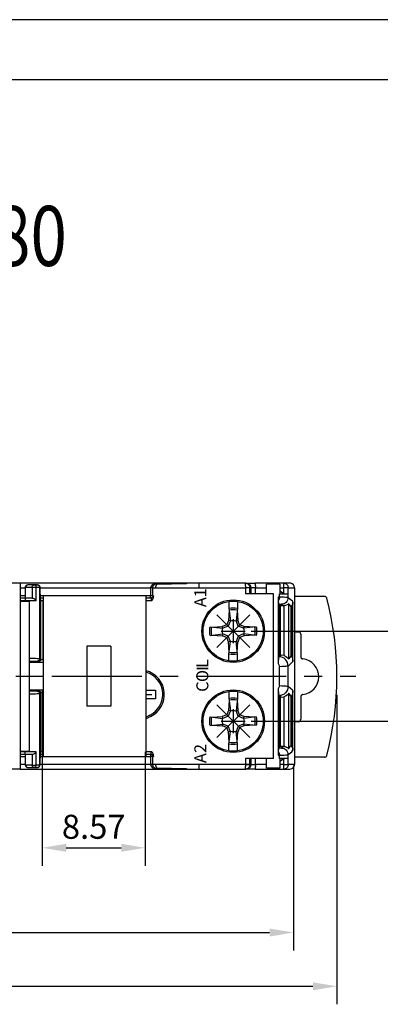
# Model space of a CAD drawing. Extents: x 486 to 1091, y 0 to 297.
# Drawn here: x 988 to 1018, y 215 to 297 of the extents above; entities that cross this region are included whole.
import ezdxf

# ---------------------------------------------------------------- set-up
doc = ezdxf.new("R2010")
doc.units = 0
doc.header["$LTSCALE"] = 6
doc.header["$MEASUREMENT"] = 0
doc.linetypes.add('CENTER', pattern=[2, 1.25, -0.25, 0.25, -0.25])
doc.layers.get('DEFPOINTS').update_dxf_attribs({"linetype": 'CONTINUOUS'})
for name, color, linetype in [('1', 3, 'CONTINUOUS'), ('2', 6, 'CONTINUOUS'), ('OSIE', 2, 'CENTER'), ('WY', 1, 'CONTINUOUS'), ('WYMIARY', 1, 'CONTINUOUS')]:
    doc.layers.add(name, color=color, linetype=linetype)
doc.styles.add('ITALIC', font='simplex', dxfattribs={"oblique": 15})
doc.dimstyles.get("Standard").update_dxf_attribs({"dimtxt": 3.6, "dimasz": 3.5, "dimexe": 1.5, "dimexo": 1.5, "dimgap": 1.5, "dimtad": 1, "dimzin": 0, "dimtxsty": 'STANDARD', "dimcen": -1, "dimazin": 3, "dimtp": 0.1, "dimtfac": 1, "dimtdec": 4, "dimtofl": 0, "dimtmove": 0, "dimatfit": 3, "dimtolj": 1, "dimtzin": 0})

# ---------------------------------------------------------------- blocks, each defined once
blk = doc.blocks.new('*D55')
at = {"layer": 'DEFPOINTS', "color": 0}
for p in [(933.134, 236.471), (1011.224, 236.383), (1011.224, 220.97)]:
    blk.add_point(p, dxfattribs=at)
at = {"layer": 'WYMIARY', "color": 0}
for p, q in [((933.134, 234.971), (933.134, 219.47)), ((1011.224, 234.883), (1011.224, 219.47)), ((935.134, 220.97), (1009.224, 220.97))]:
    blk.add_line(p, q, dxfattribs=at)
for points in [[(935.134, 221.303), (935.134, 220.637), (933.134, 220.97)], [(1009.224, 220.637), (1009.224, 221.303), (1011.224, 220.97)]]:
    blk.add_solid(points, dxfattribs=at)
at = {"layer": 'WYMIARY', "color": 0, "insert": (972.179, 222.887), "char_height": 2, "attachment_point": 5}
blk.add_mtext('\\A1;78.1-0,2', dxfattribs=at)
blk = doc.blocks.new('*D58')
at = {"layer": 'DEFPOINTS', "color": 0}
for p in [(1006.202, 246.071), (1006.202, 238.571), (1023.578, 238.571)]:
    blk.add_point(p, dxfattribs=at)
at = {"layer": 'WYMIARY', "color": 0}
for p, q in [((1007.702, 246.071), (1025.078, 246.071)), ((1023.578, 244.071), (1023.578, 240.571)), ((1007.702, 238.571), (1025.078, 238.571))]:
    blk.add_line(p, q, dxfattribs=at)
for points in [[(1023.912, 244.071), (1023.245, 244.071), (1023.578, 246.071)], [(1023.245, 240.571), (1023.912, 240.571), (1023.578, 238.571)]]:
    blk.add_solid(points, dxfattribs=at)
at = {"layer": 'WYMIARY', "color": 0, "insert": (1021.828, 242.321), "char_height": 2, "attachment_point": 5, "rotation": 90}
blk.add_mtext('\\A1;7.50', dxfattribs=at)
blk = doc.blocks.new('A$C25565E68')
at = {"layer": '1'}
for p, q in [((4.3, 9.950758), (4.3, 8.842535)), ((5.7, 9.950758), (5.7, 8.842535)), ((4.330541, 8.560542), (4.23195, 6.8)), ((4.3, 8.842535), (4.52804, 6.737025)), ((5.7, 8.842535), (5.47196, 6.737025)), ((5.669458, 8.560542), (5.76805, 6.8)), ((3.945348, 6.054652), (4.232681, 6.81307)), ((4.186087, 5.813913), (4.52804, 6.737025)), ((4.52804, 6.737025), (4.23195, 6.8)), ((5.47196, 6.737025), (5.76805, 6.8)), ((5.47196, 6.737025), (5.813912, 5.813913)), ((5.76805, 6.8), (6.054652, 6.054652)), ((1.157465, 5.7), (3.262975, 5.471961)), ((1.439458, 5.669459), (3.2, 5.768051)), ((3.2, 5.768051), (3.945348, 6.054652)), ((3.262975, 5.471961), (3.2, 5.768051)), ((3.262975, 5.471961), (4.186087, 5.813913)), ((5.813912, 5.813913), (6.737024, 5.471961)), ((6.054652, 6.054652), (6.81307, 5.767319)), ((6.737024, 5.471961), (6.8, 5.768051)), ((8.842535, 5.7), (6.737024, 5.471961)), ((8.560542, 5.669459), (6.8, 5.768051)), ((1.157465, 4.3), (3.262975, 4.52804)), ((1.439458, 4.330542), (3.2, 4.23195)), ((3.262975, 4.52804), (3.2, 4.23195)), ((3.2, 4.23195), (3.945348, 3.945349)), ((3.262975, 4.52804), (4.186087, 4.186088)), ((3.945348, 3.945349), (4.232681, 3.18693)), ((4.186087, 4.186088), (4.52804, 3.262976)), ((5.47196, 3.262976), (5.813912, 4.186088)), ((5.76805, 3.2), (6.054652, 3.945349)), ((5.813912, 4.186088), (6.737024, 4.52804)), ((6.054652, 3.945349), (6.81307, 4.232682)), ((6.737024, 4.52804), (6.8, 4.23195)), ((8.842535, 4.3), (6.737024, 4.52804)), ((8.560542, 4.330542), (6.8, 4.23195)), ((4.52804, 3.262976), (4.23195, 3.2)), ((4.330541, 1.439458), (4.23195, 3.2)), ((4.3, 1.157465), (4.52804, 3.262976)), ((5.47196, 3.262976), (5.76805, 3.2)), ((5.7, 1.157465), (5.47196, 3.262976)), ((5.669458, 1.439458), (5.76805, 3.2)), ((4.3, 0.049243), (4.3, 1.157465)), ((5.7, 0.049243), (5.7, 1.157465))]:
    blk.add_line(p, q, dxfattribs=at)
for radius, start, end in [(5, 0, 180), (3.905775, 79.675564, 100.324436), (3.622932, 79.351483, 100.648517), (1.8, 74.79935, 105.20065), (5, 180, 0), (3.905775, 169.675564, 180), (3.905775, 180, 190.324436), (3.622932, 169.351483, 180), (3.622932, 180, 190.648517), (1.8, 164.79935, 180), (1.8, 180, 195.20065), (1.8, 0, 15.20065), (1.8, 344.79935, 360), (3.622932, 0, 10.648517), (3.622932, 349.351483, 360), (3.905775, 0, 10.324436), (3.905775, 349.675564, 360), (1.8, 254.79935, 285.20065), (3.905775, 259.675564, 280.324436), (3.622932, 259.351483, 280.648517)]:
    blk.add_arc((5, 5), radius, start, end, dxfattribs=at)
at = {"layer": 'OSIE', "ltscale": 3}
for p, q in [((2.256298, 7.743702), (7.743701, 2.256299)), ((2.256298, 2.256299), (7.743701, 7.743702))]:
    blk.add_line(p, q, dxfattribs=at)
blk = doc.blocks.new('*D59')
at = {"layer": 'DEFPOINTS', "color": 0}
for p in [(990.305, 242.661), (998.877, 237.521), (998.877, 228.025)]:
    blk.add_point(p, dxfattribs=at)
at = {"layer": 'WYMIARY', "color": 0}
for p, q in [((990.305, 241.161), (990.305, 226.525)), ((998.877, 236.021), (998.877, 226.525)), ((992.305, 228.025), (996.877, 228.025))]:
    blk.add_line(p, q, dxfattribs=at)
for points in [[(992.305, 228.359), (992.305, 227.692), (990.305, 228.025)], [(996.877, 227.692), (996.877, 228.359), (998.877, 228.025)]]:
    blk.add_solid(points, dxfattribs=at)
at = {"layer": 'WYMIARY', "color": 0, "insert": (994.591, 229.775), "char_height": 2, "attachment_point": 5}
blk.add_mtext('\\A1;8.57', dxfattribs=at)
blk = doc.blocks.new('*D65')
at = {"layer": 'DEFPOINTS', "color": 0}
for p in [(1014.837, 242.271), (933.134, 234.921), (1014.837, 216.489)]:
    blk.add_point(p, dxfattribs=at)
at = {"layer": 'WY', "color": 0}
for p, q in [((1014.837, 240.771), (1014.837, 214.989)), ((933.134, 233.421), (933.134, 214.989)), ((935.134, 216.489), (1012.837, 216.489))]:
    blk.add_line(p, q, dxfattribs=at)
for points in [[(935.134, 216.823), (935.134, 216.156), (933.134, 216.489)], [(1012.837, 216.156), (1012.837, 216.823), (1014.837, 216.489)]]:
    blk.add_solid(points, dxfattribs=at)
at = {"layer": 'WY', "color": 0, "insert": (973.985, 218.289), "char_height": 1.8, "attachment_point": 5}
blk.add_mtext('\\A1;81.7-0,2', dxfattribs=at)

msp = doc.modelspace()

# ---------------------------------------------------------------- linework, layer by layer
at = {"layer": '1', "color": 3}
for p, q in [((1002.286237, 250.07113), (988.465765, 250.07113)), ((988.465765, 249.67113), (988.89846, 249.67113)), ((988.89846, 249.72113), (988.89846, 248.82113)), ((988.905927, 249.72113), (988.89846, 249.72113)), ((988.905927, 249.72113), (989.462977, 249.72113)), ((988.905927, 248.82113), (988.905927, 249.72113)), ((989.65551, 249.92113), (989.09846, 249.92113)), ((989.462977, 249.72113), (989.462977, 248.82113)), ((989.462977, 249.72113), (989.806911, 249.72113)), ((989.898468, 249.92113), (989.65551, 249.92113)), ((989.806911, 248.62113), (989.806911, 249.72113)), ((989.806911, 249.72113), (990.09846, 249.72113)), ((989.917446, 249.92113), (989.898468, 249.92113)), ((990.09846, 243.77301), (990.09846, 249.72113)), ((990.09846, 249.72113), (990.117438, 249.72113)), ((990.117438, 249.72113), (990.131148, 248.62113)), ((990.118061, 249.67113), (999.320824, 249.67113)), ((999.320824, 249.67113), (999.320824, 249.02113)), ((999.51417, 249.67113), (999.320824, 249.67113)), ((999.51417, 249.67113), (999.725889, 249.67113)), ((999.51417, 249.02113), (999.51417, 249.67113)), ((999.725889, 249.67113), (1003.35529, 249.67113)), ((1002.502977, 250.07113), (1002.286237, 250.07113)), ((1003.337842, 250.07113), (1002.502977, 250.07113)), ((1007.19645, 250.07113), (1003.337842, 250.07113)), ((1003.35529, 249.67113), (1007.213898, 249.67113)), ((988.89846, 249.02113), (988.465765, 249.02113)), ((988.898506, 248.82113), (988.465765, 248.82113)), ((988.465765, 248.62113), (988.898506, 248.62113)), ((988.465765, 248.57113), (989.225348, 248.57113)), ((989.510343, 248.82113), (988.898506, 248.82113)), ((988.898506, 248.82113), (988.898506, 248.62113)), ((988.898506, 248.62113), (989.806911, 248.62113)), ((989.225348, 248.57113), (989.225348, 236.07113)), ((999.320824, 249.02113), (990.126163, 249.02113)), ((990.37361, 248.82113), (990.128655, 248.82113)), ((990.131148, 248.62113), (990.173618, 248.62113)), ((990.173618, 248.62113), (990.173618, 243.697852)), ((990.173618, 248.62113), (990.37361, 248.62113)), ((990.37361, 248.82113), (990.37361, 248.62113)), ((990.37361, 243.694392), (990.37361, 248.62113)), ((999.373595, 248.82113), (998.945614, 248.82113)), ((998.945614, 248.62113), (999.373595, 248.62113)), ((999.51417, 249.02113), (999.320824, 249.02113)), ((999.37534, 248.821137), (999.373595, 248.82113)), ((999.373595, 248.82113), (999.373595, 248.62113)), ((999.373595, 248.62113), (999.377086, 248.621145)), ((999.37534, 248.821137), (999.377086, 248.621145)), ((999.577078, 249.02113), (999.51417, 249.02113)), ((989.898468, 243.573017), (989.973625, 243.49786)), ((990.173618, 243.697852), (990.09846, 243.77301)), ((990.37361, 243.694392), (990.37361, 243.494399)), ((989.225348, 243.476682), (990.37361, 243.475901)), ((990.37361, 241.160809), (989.225348, 241.16159)), ((989.973625, 241.144399), (989.898468, 241.069242)), ((990.37361, 241.14786), (990.37361, 240.947867)), ((998.945614, 241.14613), (999.725348, 241.14613)), ((999.725348, 241.14613), (999.725348, 240.44613)), ((990.09846, 240.869249), (990.173618, 240.944407)), ((990.09846, 234.92113), (990.09846, 240.869249)), ((990.173618, 240.944407), (990.173618, 236.02113)), ((990.37361, 236.02113), (990.37361, 240.947867)), ((999.725348, 240.44613), (998.945614, 240.44613)), ((999.26768, 239.073178), (998.945614, 238.915723)), ((999.323264, 238.959483), (998.945614, 238.774855)), ((988.465765, 236.07113), (989.225348, 236.07113)), ((988.898506, 236.02113), (988.465765, 236.02113)), ((988.465765, 235.82113), (988.898506, 235.82113)), ((988.465765, 235.62113), (988.89846, 235.62113)), ((988.89846, 235.82113), (988.89846, 234.92113)), ((988.898506, 235.82113), (988.898506, 236.02113)), ((989.806911, 236.02113), (988.898506, 236.02113)), ((988.898506, 235.82113), (989.510343, 235.82113)), ((988.905927, 234.92113), (988.905927, 235.82113)), ((989.462977, 235.82113), (989.462977, 234.92113)), ((989.806911, 234.92113), (989.806911, 236.02113)), ((990.131148, 236.02113), (990.117438, 234.92113)), ((990.126163, 235.62113), (999.320824, 235.62113)), ((990.128655, 235.82113), (990.37361, 235.82113)), ((990.173618, 236.02113), (990.131148, 236.02113)), ((990.37361, 236.02113), (990.173618, 236.02113)), ((990.37361, 235.82113), (990.37361, 236.02113)), ((999.373595, 236.02113), (998.945614, 236.02113)), ((998.945614, 235.82113), (999.373595, 235.82113)), ((999.320824, 235.62113), (999.320824, 234.97113)), ((999.51417, 235.62113), (999.320824, 235.62113)), ((999.373595, 235.82113), (999.373595, 236.02113)), ((999.377086, 236.021114), (999.373595, 236.02113)), ((999.373595, 235.82113), (999.37534, 235.821122)), ((999.37534, 235.821122), (999.377086, 236.021114)), ((999.51417, 234.97113), (999.51417, 235.62113)), ((999.51417, 235.62113), (999.577078, 235.62113)), ((988.89846, 234.97113), (988.465765, 234.97113)), ((988.465765, 234.57113), (1002.286237, 234.57113)), ((988.89846, 234.92113), (988.905927, 234.92113)), ((989.462977, 234.92113), (988.905927, 234.92113)), ((989.09846, 234.72113), (989.65551, 234.72113)), ((989.462977, 234.92113), (989.806911, 234.92113)), ((989.65551, 234.72113), (989.898468, 234.72113)), ((990.09846, 234.92113), (989.806911, 234.92113)), ((989.898468, 234.72113), (989.917446, 234.72113)), ((990.117438, 234.92113), (990.09846, 234.92113)), ((999.320824, 234.97113), (990.118061, 234.97113)), ((1007.596404, 234.97113), (990.118061, 234.97113)), ((999.51417, 234.97113), (999.320824, 234.97113)), ((999.725889, 234.97113), (999.51417, 234.97113)), ((1003.35529, 234.97113), (999.725889, 234.97113)), ((1002.286237, 234.57113), (1002.502977, 234.57113)), ((1002.502977, 234.57113), (1003.337842, 234.57113)), ((1002.502977, 234.57113), (1007.19645, 234.57113))]:
    msp.add_line(p, q, dxfattribs=at)
at = {"layer": '1'}
for p, q in [((1007.263471, 250.07113), (1007.19645, 250.07113)), ((1007.213898, 249.67113), (1007.213898, 249.17113)), ((1007.596404, 249.67113), (1007.213898, 249.67113)), ((1007.263471, 250.07113), (1008.028486, 250.07113)), ((1007.596404, 249.17113), (1007.596404, 249.67113)), ((1007.596404, 249.67113), (1007.663426, 249.67113)), ((1008.045934, 249.67113), (1007.663426, 249.67113)), ((1007.663426, 249.67113), (1007.663426, 249.17113)), ((1010.377181, 250.07113), (1008.028486, 250.07113)), ((1008.045934, 249.67113), (1008.970705, 249.67113)), ((1008.045934, 249.17113), (1008.045934, 249.67113)), ((1010.070705, 249.97113), (1008.970705, 249.97113)), ((1008.970705, 249.17113), (1008.970705, 249.97113)), ((1010.070705, 249.97113), (1010.070705, 249.17113)), ((1010.070705, 249.67113), (1010.394629, 249.67113)), ((1010.394629, 249.21679), (1010.070705, 249.41073)), ((1010.426367, 249.17113), (1010.070705, 249.384397)), ((1010.902434, 250.07113), (1010.377181, 250.07113)), ((1010.394629, 249.67113), (1010.394629, 249.21679)), ((1010.777137, 249.67113), (1010.394629, 249.67113)), ((1010.777137, 249.67113), (1011.302451, 249.67113)), ((1010.777137, 249.17113), (1010.777137, 249.67113)), ((1011.302451, 249.67113), (1011.302451, 234.97113)), ((1009.544696, 249.17113), (1007.213898, 249.17113)), ((1009.544696, 235.47113), (1009.544696, 249.17113)), ((1009.954389, 248.905673), (1009.954389, 243.372627)), ((1010.049276, 248.905673), (1009.954389, 248.905673)), ((1010.049276, 249.17113), (1010.771509, 249.17113)), ((1010.049276, 248.905673), (1010.049276, 249.17113)), ((1010.070705, 249.209525), (1010.134736, 249.17113)), ((1010.771509, 248.856272), (1010.771509, 249.17113)), ((1011.178696, 243.545779), (1011.178696, 248.496489)), ((1010.06223, 248.229775), (1009.97475, 248.334751)), ((1010.06223, 248.229775), (1010.06223, 244.012484)), ((1010.1111, 248.17113), (1010.06223, 248.229775)), ((1010.1111, 248.17113), (1010.1111, 244.07113)), ((1010.40248, 248.17113), (1010.1111, 248.17113)), ((1010.221571, 248.306302), (1010.40248, 248.17113)), ((1010.40248, 248.17113), (1010.420044, 248.17141)), ((1010.420044, 248.17141), (1010.420044, 244.038885)), ((1010.820029, 243.758045), (1010.820029, 248.353248)), ((1011.002451, 248.095843), (1011.028702, 248.122037)), ((1011.002451, 248.095843), (1011.002451, 244.025587)), ((1011.028702, 248.122037), (1011.028702, 243.992359)), ((1009.99145, 243.927548), (1010.06223, 244.012484)), ((1010.20249, 244.07113), (1010.021593, 243.935966)), ((1010.1111, 244.07113), (1010.06223, 244.012484)), ((1010.20249, 244.07113), (1010.1111, 244.07113)), ((1011.028702, 243.992359), (1011.002451, 244.025587)), ((1010.049276, 241.505105), (1010.049276, 243.137154)), ((1010.771509, 241.456252), (1010.771509, 243.186008)), ((1009.954389, 241.269632), (1009.954389, 235.736587)), ((1010.06223, 240.629775), (1009.99145, 240.714711)), ((1010.021593, 240.706293), (1010.20249, 240.57113)), ((1010.1111, 240.57113), (1010.06223, 240.629775)), ((1010.06223, 240.629775), (1010.06223, 236.412484)), ((1010.20249, 240.57113), (1010.1111, 240.57113)), ((1010.1111, 240.57113), (1010.1111, 236.47113)), ((1010.20249, 240.57113), (1010.420044, 240.603374)), ((1010.420044, 240.603374), (1010.420044, 236.470849)), ((1010.820029, 236.289011), (1010.820029, 240.884214)), ((1011.002451, 240.616672), (1011.028702, 240.6499)), ((1011.002451, 240.616672), (1011.002451, 236.546416)), ((1011.028702, 240.6499), (1011.028702, 236.520222)), ((1011.178696, 236.145771), (1011.178696, 241.09648)), ((1009.97475, 236.307508), (1010.06223, 236.412484)), ((1010.1111, 236.47113), (1010.06223, 236.412484)), ((1010.40248, 236.47113), (1010.1111, 236.47113)), ((1010.40248, 236.47113), (1010.221571, 236.335957)), ((1010.420044, 236.470849), (1010.40248, 236.47113)), ((1011.028702, 236.520222), (1011.002451, 236.546416)), ((1007.213898, 235.47113), (1007.213898, 234.97113)), ((1009.544696, 235.47113), (1007.213898, 235.47113)), ((1007.596404, 234.97113), (1007.596404, 235.47113)), ((1007.663426, 235.47113), (1007.663426, 234.97113)), ((1008.045934, 234.97113), (1008.045934, 235.47113)), ((1008.970705, 234.67113), (1008.970705, 235.47113)), ((1009.954389, 235.736587), (1010.049276, 235.736587)), ((1010.049276, 235.47113), (1010.049276, 235.736587)), ((1010.771509, 235.47113), (1010.049276, 235.47113)), ((1010.070705, 235.47113), (1010.070705, 234.67113)), ((1010.134736, 235.47113), (1010.070705, 235.432734)), ((1010.070705, 235.257862), (1010.426367, 235.47113)), ((1010.070705, 235.231529), (1010.394629, 235.425469)), ((1010.394629, 235.425469), (1010.394629, 234.97113)), ((1010.771509, 235.47113), (1010.771509, 235.785987)), ((1010.777137, 234.97113), (1010.777137, 235.47113)), ((1007.19645, 234.57113), (1007.263471, 234.57113)), ((1007.213898, 234.97113), (1007.596404, 234.97113)), ((1008.028486, 234.57113), (1007.263471, 234.57113)), ((1007.663426, 234.97113), (1007.596404, 234.97113)), ((1007.663426, 234.97113), (1008.045934, 234.97113)), ((1008.028486, 234.57113), (1010.377181, 234.57113)), ((1008.970705, 234.97113), (1008.045934, 234.97113)), ((1010.070705, 234.67113), (1008.970705, 234.67113)), ((1010.394629, 234.97113), (1010.070705, 234.97113)), ((1010.377181, 234.57113), (1010.902434, 234.57113)), ((1010.394629, 234.97113), (1010.777137, 234.97113)), ((1011.302451, 234.97113), (1010.777137, 234.97113))]:
    msp.add_line(p, q, dxfattribs=at)
at = {"layer": '1', "linetype": 'CONTINUOUS'}
for p, q in [((1011.302451, 248.97113), (1013.804468, 248.97113)), ((1011.302451, 246.012403), (1011.627964, 246.012403)), ((1011.827956, 245.812411), (1011.827956, 243.951546)), ((1011.827956, 240.590714), (1011.827956, 238.729849)), ((1011.627964, 238.529857), (1011.302451, 238.529857)), ((1013.804468, 235.57113), (1011.302451, 235.57113))]:
    msp.add_line(p, q, dxfattribs=at)
at = {"layer": '1', "color": 3, "flags": 128}
for points in [[(988.905927, 249.72113), (988.909627, 249.760148), (988.920583, 249.797666), (988.938375, 249.832244), (988.962319, 249.862551), (988.991494, 249.887423), (989.024781, 249.905905), (989.060899, 249.917287), (989.09846, 249.92113)], [(989.462977, 249.72113), (989.466676, 249.760148), (989.477633, 249.797666), (989.495425, 249.832244), (989.519368, 249.862551), (989.548544, 249.887423), (989.581831, 249.905905), (989.617948, 249.917287), (989.65551, 249.92113)], [(989.65551, 249.92113), (989.685047, 249.917287), (989.713448, 249.905905), (989.739624, 249.887423), (989.762566, 249.862551), (989.781395, 249.832244), (989.795386, 249.797666), (989.804001, 249.760148), (989.806911, 249.72113)], [(989.898468, 249.92113), (989.937484, 249.917287), (989.975001, 249.905905), (990.009577, 249.887423), (990.039884, 249.862551), (990.064755, 249.832244), (990.083236, 249.797666), (990.094617, 249.760148), (990.09846, 249.72113)], [(989.917446, 249.92113), (989.956463, 249.917287), (989.99398, 249.905905), (990.028556, 249.887423), (990.058862, 249.862551), (990.083734, 249.832244), (990.102215, 249.797666), (990.113596, 249.760148), (990.117438, 249.72113)], [(1002.286237, 250.07113), (1002.282102, 250.07112), (999.628103, 250.022538), (999.453533, 249.924189), (999.368566, 249.828965), (999.333886, 249.754945), (999.320824, 249.67113)], [(999.51417, 249.67113), (999.522938, 249.754949), (999.546221, 249.828973), (999.603263, 249.924195), (999.720458, 250.022538), (1002.283461, 250.07112), (1002.286237, 250.07113)], [(1002.502977, 250.07113), (1002.424944, 250.063444), (1002.34991, 250.040681), (1002.280758, 250.003717), (999.843042, 249.953972), (999.793299, 249.893358), (999.756336, 249.824203), (999.733575, 249.749166), (999.725889, 249.67113)], [(1003.337842, 250.07113), (1003.341246, 250.063444), (1003.344519, 250.040681), (1003.347536, 250.003717), (1003.35018, 249.953972), (1003.35235, 249.893358), (1003.353962, 249.824203), (1003.354955, 249.749166), (1003.35529, 249.67113)], [(989.510343, 248.82113), (989.552444, 248.814091), (989.59906, 248.795559), (989.663989, 248.757515), (989.739966, 248.696545), (989.805405, 248.623218), (989.806911, 248.62113)], [(990.129588, 248.746325), (990.139913, 248.732244), (990.158394, 248.697666), (990.169775, 248.660148), (990.173618, 248.62113)], [(999.314177, 248.82113), (999.315474, 248.824972), (999.316721, 248.836354), (999.31787, 248.854836), (999.318877, 248.879708), (999.319704, 248.910016), (999.320318, 248.944593), (999.320697, 248.982111), (999.320824, 249.02113)], [(999.51417, 249.02113), (999.510327, 248.982111), (999.498946, 248.944593), (999.480465, 248.910016), (999.455593, 248.879708), (999.425287, 248.854836), (999.390711, 248.836354), (999.353194, 248.824972), (999.314177, 248.82113)], [(999.577078, 249.02113), (999.5726, 248.982325), (999.560692, 248.944996), (999.541806, 248.91056), (999.51666, 248.880327), (999.486209, 248.855444), (999.451611, 248.836859), (999.41418, 248.825276), (999.37534, 248.821137)], [(999.377086, 248.621145), (999.41589, 248.629423), (999.453219, 248.652588), (999.487655, 248.689759), (999.517888, 248.739524), (999.542771, 248.799991), (999.561357, 248.868863), (999.572939, 248.943521), (999.577078, 249.02113)], [(990.09846, 243.77301), (990.073626, 243.774701), (990.004132, 243.776326), (989.892618, 243.777821), (989.743323, 243.779131), (989.561921, 243.780206), (989.355306, 243.781003), (989.225348, 243.781288)], [(989.225348, 243.581153), (989.279173, 243.581011), (989.451352, 243.580213), (989.60252, 243.579139), (989.726933, 243.577829), (989.819861, 243.576334), (989.877773, 243.574709), (989.898468, 243.573017)], [(990.09846, 243.77301), (990.094615, 243.733995), (990.083232, 243.69648), (990.06475, 243.661905), (990.039878, 243.631599), (990.009573, 243.606727), (989.974998, 243.588245), (989.937482, 243.576863), (989.898468, 243.573017)], [(990.173618, 243.697852), (990.169772, 243.658837), (990.15839, 243.621322), (990.139908, 243.586747), (990.115036, 243.556441), (990.08473, 243.53157), (990.050156, 243.513088), (990.01264, 243.501705), (989.973625, 243.49786)], [(990.37361, 243.694392), (990.334806, 243.694458), (990.297477, 243.694655), (990.263041, 243.694974), (990.232807, 243.695403), (990.207925, 243.695927), (990.189339, 243.696526), (990.177757, 243.697175), (990.173618, 243.697852)], [(989.973625, 243.49786), (989.981903, 243.497183), (990.005068, 243.496533), (990.042239, 243.495935), (990.092004, 243.495411), (990.152472, 243.494981), (990.221343, 243.494662), (990.296002, 243.494466), (990.37361, 243.494399)], [(990.37361, 241.14786), (990.296002, 241.147793), (990.221343, 241.147597), (990.152472, 241.147278), (990.092004, 241.146848), (990.042239, 241.146324), (990.005068, 241.145726), (989.981903, 241.145076), (989.973625, 241.144399)], [(989.973625, 241.144399), (990.01264, 241.140554), (990.050156, 241.129172), (990.08473, 241.110689), (990.115036, 241.085818), (990.139908, 241.055512), (990.15839, 241.020937), (990.169772, 240.983422), (990.173618, 240.944407)], [(989.898468, 241.069242), (989.877773, 241.06755), (989.819861, 241.065926), (989.726933, 241.06443), (989.60252, 241.06312), (989.451352, 241.062046), (989.279173, 241.061248), (989.225348, 241.061106)], [(989.225348, 240.860971), (989.355306, 240.861256), (989.561921, 240.862054), (989.743323, 240.863128), (989.892618, 240.864438), (990.004132, 240.865933), (990.073626, 240.867558), (990.09846, 240.869249)], [(989.898468, 241.069242), (989.937482, 241.065396), (989.974998, 241.054014), (990.009573, 241.035532), (990.039878, 241.01066), (990.06475, 240.980354), (990.083232, 240.94578), (990.094615, 240.908264), (990.09846, 240.869249)], [(990.173618, 240.944407), (990.177757, 240.945084), (990.189339, 240.945733), (990.207925, 240.946332), (990.232807, 240.946856), (990.263041, 240.947285), (990.297477, 240.947604), (990.334806, 240.947801), (990.37361, 240.947867)], [(989.510343, 235.82113), (989.552444, 235.828168), (989.59906, 235.8467), (989.663989, 235.884744), (989.739966, 235.945714), (989.805405, 236.019041), (989.806911, 236.02113)], [(990.129588, 235.895934), (990.139913, 235.910016), (990.158394, 235.944593), (990.169775, 235.982111), (990.173618, 236.02113)], [(999.314177, 235.82113), (999.315474, 235.817287), (999.316721, 235.805905), (999.31787, 235.787423), (999.318877, 235.762551), (999.319704, 235.732244), (999.320318, 235.697666), (999.320697, 235.660148), (999.320824, 235.62113)], [(999.314177, 235.82113), (999.353194, 235.817287), (999.390711, 235.805905), (999.425287, 235.787423), (999.455593, 235.762551), (999.480465, 235.732244), (999.498946, 235.697666), (999.510327, 235.660148), (999.51417, 235.62113)], [(999.37534, 235.821122), (999.41418, 235.816983), (999.451611, 235.805401), (999.486209, 235.786815), (999.51666, 235.761932), (999.541806, 235.731699), (999.560692, 235.697263), (999.5726, 235.659934), (999.577078, 235.62113)], [(999.577078, 235.62113), (999.572939, 235.698738), (999.561357, 235.773396), (999.542771, 235.842268), (999.517888, 235.902735), (999.487655, 235.9525), (999.453219, 235.989672), (999.41589, 236.012836), (999.377086, 236.021114)], [(988.905927, 234.92113), (988.909627, 234.882111), (988.920583, 234.844593), (988.938375, 234.810016), (988.962319, 234.779708), (988.991494, 234.754836), (989.024781, 234.736354), (989.060899, 234.724972), (989.09846, 234.72113)], [(989.65551, 234.72113), (989.617948, 234.724972), (989.581831, 234.736354), (989.548544, 234.754836), (989.519368, 234.779708), (989.495425, 234.810016), (989.477633, 234.844593), (989.466676, 234.882111), (989.462977, 234.92113)], [(989.65551, 234.72113), (989.685047, 234.724972), (989.713448, 234.736354), (989.739624, 234.754836), (989.762566, 234.779708), (989.781395, 234.810016), (989.795386, 234.844593), (989.804001, 234.882111), (989.806911, 234.92113)], [(989.898468, 234.72113), (989.937484, 234.724972), (989.975001, 234.736354), (990.009577, 234.754836), (990.039884, 234.779708), (990.064755, 234.810016), (990.083236, 234.844593), (990.094617, 234.882111), (990.09846, 234.92113)], [(989.917446, 234.72113), (989.956463, 234.724972), (989.99398, 234.736354), (990.028556, 234.754836), (990.058862, 234.779708), (990.083734, 234.810016), (990.102215, 234.844593), (990.113596, 234.882111), (990.117438, 234.92113)], [(999.320824, 234.97113), (999.333886, 234.887314), (999.368566, 234.813294), (999.453533, 234.71807), (999.628103, 234.619721), (1002.282102, 234.571139), (1002.286237, 234.57113)], [(1002.286237, 234.57113), (1002.283461, 234.571139), (999.720458, 234.619721), (999.603263, 234.718064), (999.546221, 234.813286), (999.522938, 234.88731), (999.51417, 234.97113)], [(999.725889, 234.97113), (999.733575, 234.893093), (999.756336, 234.818056), (999.793299, 234.748901), (999.843042, 234.688287), (1002.280758, 234.638542), (1002.34991, 234.601578), (1002.424944, 234.578815), (1002.502977, 234.57113)], [(1003.35529, 234.97113), (1003.354955, 234.893093), (1003.353962, 234.818056), (1003.35235, 234.748901), (1003.35018, 234.688287), (1003.347536, 234.638542), (1003.344519, 234.601578), (1003.341246, 234.578815), (1003.337842, 234.57113)]]:
    msp.add_lwpolyline(points, dxfattribs=at)
at = {"layer": '1', "flags": 128}
for points in [[(1007.19645, 250.07113), (1007.199854, 250.063444), (1007.203127, 250.040681), (1007.206143, 250.003717), (1007.208787, 249.953972), (1007.210957, 249.893358), (1007.21257, 249.824203), (1007.213562, 249.749166), (1007.213898, 249.67113)], [(1007.19645, 250.07113), (1007.274477, 250.063444), (1007.349506, 250.040681), (1007.418653, 250.003717), (1007.47926, 249.953972), (1007.529, 249.893358), (1007.56596, 249.824203), (1007.588719, 249.749166), (1007.596404, 249.67113)], [(1007.263471, 250.07113), (1007.341498, 250.063444), (1007.416527, 250.040681), (1007.485674, 250.003717), (1007.546282, 249.953972), (1007.596021, 249.893358), (1007.632981, 249.824203), (1007.655741, 249.749166), (1007.663426, 249.67113)], [(1008.028486, 250.07113), (1008.03189, 250.063444), (1008.035163, 250.040681), (1008.038179, 250.003717), (1008.040823, 249.953972), (1008.042993, 249.893358), (1008.044605, 249.824203), (1008.045598, 249.749166), (1008.045934, 249.67113)], [(1010.377181, 250.07113), (1010.380585, 250.063444), (1010.383858, 250.040681), (1010.386875, 250.003717), (1010.389519, 249.953972), (1010.391689, 249.893358), (1010.393301, 249.824203), (1010.394294, 249.749166), (1010.394629, 249.67113)], [(1010.377181, 250.07113), (1010.455209, 250.063444), (1010.530238, 250.040681), (1010.599385, 250.003717), (1010.659993, 249.953972), (1010.709732, 249.893358), (1010.746692, 249.824203), (1010.769452, 249.749166), (1010.777137, 249.67113)], [(1011.302451, 249.67113), (1011.279903, 249.803527), (1011.214802, 249.920999), (1011.114486, 250.010302), (1010.990261, 250.061369), (1010.902434, 250.07113)], [(1009.954389, 248.905673), (1009.954422, 248.856159), (1009.954517, 248.807736), (1009.954675, 248.761471), (1009.95489, 248.718384), (1009.955159, 248.679425), (1009.955475, 248.645452), (1009.955831, 248.617213), (1009.95622, 248.595332)], [(1010.049276, 248.905673), (1010.047678, 248.864493), (1010.043121, 248.823545), (1010.035631, 248.783058), (1010.025251, 248.743259), (1010.012037, 248.704372), (1009.996065, 248.666615), (1009.977425, 248.6302), (1009.95622, 248.595332)], [(1009.95622, 248.595332), (1009.958357, 248.515438), (1009.960574, 248.458337), (1009.965155, 248.385883), (1009.97475, 248.334751)], [(1010.771509, 248.856272), (1010.741103, 248.864614), (1010.674466, 248.872934), (1010.57173, 248.881216), (1010.433094, 248.889444), (1010.258829, 248.897601), (1010.049276, 248.905673)], [(1010.771509, 248.856272), (1010.760928, 248.748989), (1010.729623, 248.645827), (1010.678798, 248.550752), (1010.610406, 248.467415), (1010.527073, 248.399018), (1010.432003, 248.348191), (1010.328848, 248.316884), (1010.221571, 248.306302)], [(1010.471153, 249.17113), (1010.445896, 249.186165), (1010.420352, 249.201406), (1010.394629, 249.21679)], [(1011.178696, 248.496489), (1011.177308, 248.498045), (1011.167013, 248.509563), (1011.125142, 248.555635), (1010.92927, 248.739907), (1010.771509, 248.856272)], [(1011.178696, 248.496489), (1011.17866, 248.492336), (1011.157509, 248.34858), (1011.094469, 248.207379), (1011.028702, 248.122037)], [(1009.97475, 248.334751), (1010.102693, 248.325316), (1010.185036, 248.315825), (1010.221571, 248.306302)], [(1010.820029, 248.353248), (1010.804159, 248.338553), (1010.76304, 248.301651), (1010.686845, 248.2485), (1010.558192, 248.193281), (1010.447796, 248.172988), (1010.420044, 248.17141)], [(1010.820029, 248.353248), (1010.826167, 248.342935), (1010.86456, 248.28227), (1011.002451, 248.095843)], [(1009.99145, 243.927548), (1009.978363, 243.898769), (1009.971893, 243.860412), (1009.965455, 243.78247), (1009.96191, 243.711778), (1009.958438, 243.605705), (1009.956309, 243.510621), (1009.954389, 243.372627)], [(1010.021593, 243.935966), (1010.011053, 243.931755), (1009.99145, 243.927548)], [(1010.771509, 243.186008), (1010.75708, 243.332303), (1010.714392, 243.472977), (1010.645085, 243.602626), (1010.551823, 243.716267), (1010.438188, 243.809535), (1010.308547, 243.878846), (1010.16788, 243.921536), (1010.021593, 243.935966)], [(1010.420044, 244.038885), (1010.413083, 244.040959), (1010.20249, 244.07113)], [(1010.420044, 244.038885), (1010.551897, 243.985154), (1010.662202, 243.915379), (1010.758516, 243.829004), (1010.802241, 243.779108), (1010.818486, 243.759327), (1010.820029, 243.758045)], [(1011.002451, 244.025587), (1010.989362, 244.008728), (1010.937006, 243.939419), (1010.820029, 243.758045)], [(1011.028702, 243.992359), (1011.10201, 243.872328), (1011.168558, 243.665122), (1011.178658, 243.550776), (1011.178696, 243.545779)], [(1009.954389, 243.372627), (1010.048267, 243.141273), (1010.049276, 243.137154)], [(1010.049276, 243.137154), (1010.258829, 243.145136), (1010.433094, 243.153204), (1010.57173, 243.16134), (1010.674466, 243.16953), (1010.741103, 243.177758), (1010.771509, 243.186008)], [(1010.771509, 243.186008), (1010.793814, 243.201713), (1010.880304, 243.26453), (1011.030293, 243.390159), (1011.177308, 243.544223), (1011.178696, 243.545779)], [(1010.049276, 241.505105), (1010.048267, 241.500986), (1009.954389, 241.269632)], [(1009.954389, 241.269632), (1009.955761, 241.165105), (1009.957302, 241.08369), (1009.959888, 240.986333), (1009.962543, 240.916223), (1009.968039, 240.822422), (1009.97387, 240.767221), (1009.979716, 240.738333), (1009.99145, 240.714711)], [(1010.771509, 241.456252), (1010.75708, 241.309956), (1010.714392, 241.169282), (1010.645085, 241.039633), (1010.551823, 240.925992), (1010.438188, 240.832724), (1010.308547, 240.763414), (1010.16788, 240.720723), (1010.021593, 240.706293)], [(1010.771509, 241.456252), (1010.741103, 241.464501), (1010.674466, 241.472729), (1010.57173, 241.480919), (1010.433094, 241.489056), (1010.258829, 241.497123), (1010.049276, 241.505105)], [(1011.178696, 241.09648), (1011.177308, 241.098036), (1011.163257, 241.113743), (1011.105558, 241.176566), (1010.974812, 241.302203), (1010.771509, 241.456252)], [(1009.99145, 240.714711), (1010.011053, 240.710504), (1010.021593, 240.706293)], [(1010.820029, 240.884214), (1010.810544, 240.873377), (1010.775798, 240.832079), (1010.687344, 240.746756), (1010.558563, 240.660613), (1010.420044, 240.603374)], [(1010.820029, 240.884214), (1010.829657, 240.866989), (1010.882011, 240.781716), (1011.002451, 240.616672)], [(1011.178696, 241.09648), (1011.178658, 241.091484), (1011.168558, 240.977138), (1011.10201, 240.769931), (1011.028702, 240.6499)], [(1009.97475, 236.307508), (1009.965155, 236.256376), (1009.960659, 236.185735), (1009.958419, 236.128706), (1009.95622, 236.046927)], [(1010.221571, 236.335957), (1010.185036, 236.326435), (1010.102693, 236.316943), (1009.97475, 236.307508)], [(1010.221571, 236.335957), (1010.328848, 236.325375), (1010.432003, 236.294068), (1010.527073, 236.243241), (1010.610406, 236.174844), (1010.678798, 236.091507), (1010.729623, 235.996432), (1010.760928, 235.893271), (1010.771509, 235.785987)], [(1010.420044, 236.470849), (1010.537172, 236.454623), (1010.639799, 236.418383), (1010.729345, 236.366359), (1010.799343, 236.308334), (1010.818701, 236.289791), (1010.820029, 236.289011)], [(1011.002451, 236.546416), (1010.992852, 236.534247), (1010.954458, 236.484892), (1010.820029, 236.289011)], [(1011.028702, 236.520222), (1011.094469, 236.43488), (1011.157509, 236.293679), (1011.17866, 236.149924), (1011.178696, 236.145771)], [(1009.95622, 236.046927), (1009.955831, 236.025046), (1009.955475, 235.996807), (1009.955159, 235.962834), (1009.95489, 235.923875), (1009.954675, 235.880788), (1009.954517, 235.834523), (1009.954422, 235.786101), (1009.954389, 235.736587)], [(1009.95622, 236.046927), (1009.977425, 236.012059), (1009.996065, 235.975644), (1010.012037, 235.937887), (1010.025251, 235.899), (1010.035631, 235.859202), (1010.043121, 235.818714), (1010.047678, 235.777766), (1010.049276, 235.736587)], [(1010.049276, 235.736587), (1010.258829, 235.744658), (1010.433094, 235.752815), (1010.57173, 235.761043), (1010.674466, 235.769325), (1010.741103, 235.777645), (1010.771509, 235.785987)], [(1010.394629, 235.425469), (1010.420352, 235.440853), (1010.445896, 235.456094), (1010.471153, 235.47113)], [(1010.771509, 235.785987), (1010.787885, 235.797504), (1010.852076, 235.843572), (1011.068898, 236.02784), (1011.177308, 236.144214), (1011.178696, 236.145771)], [(1007.213898, 234.97113), (1007.213562, 234.893093), (1007.21257, 234.818056), (1007.210957, 234.748901), (1007.208787, 234.688287), (1007.206143, 234.638542), (1007.203127, 234.601578), (1007.199854, 234.578815), (1007.19645, 234.57113)], [(1007.596404, 234.97113), (1007.588719, 234.893093), (1007.56596, 234.818056), (1007.529, 234.748901), (1007.47926, 234.688287), (1007.418653, 234.638542), (1007.349506, 234.601578), (1007.274477, 234.578815), (1007.19645, 234.57113)], [(1007.663426, 234.97113), (1007.655741, 234.893093), (1007.632981, 234.818056), (1007.596021, 234.748901), (1007.546282, 234.688287), (1007.485674, 234.638542), (1007.416527, 234.601578), (1007.341498, 234.578815), (1007.263471, 234.57113)], [(1008.045934, 234.97113), (1008.045598, 234.893093), (1008.044605, 234.818056), (1008.042993, 234.748901), (1008.040823, 234.688287), (1008.038179, 234.638542), (1008.035163, 234.601578), (1008.03189, 234.578815), (1008.028486, 234.57113)], [(1010.394629, 234.97113), (1010.394294, 234.893093), (1010.393301, 234.818056), (1010.391689, 234.748901), (1010.389519, 234.688287), (1010.386875, 234.638542), (1010.383858, 234.601578), (1010.380585, 234.578815), (1010.377181, 234.57113)], [(1010.777137, 234.97113), (1010.769452, 234.893093), (1010.746692, 234.818056), (1010.709732, 234.748901), (1010.659993, 234.688287), (1010.599385, 234.638542), (1010.530238, 234.601578), (1010.455209, 234.578815), (1010.377181, 234.57113)], [(1010.902434, 234.57113), (1011.034846, 234.59368), (1011.15233, 234.658788), (1011.241637, 234.759113), (1011.292698, 234.883339), (1011.302451, 234.97113)]]:
    msp.add_lwpolyline(points, dxfattribs=at)
at = {"layer": '1', "color": 3}
for centre in [(1006.202451, 246.07113), (1006.202451, 238.57113)]:
    msp.add_circle(centre, 2.604184, dxfattribs=at)
for centre, radius, start, end in [((989.09846, 249.72113), 0.2, 90, 180), ((998.425348, 240.79613), 2.044388, 296.053495, 75.256917), ((998.425348, 240.79613), 1.917834, 296.053495, 74.259661), ((989.09846, 234.92113), 0.2, 180, 270)]:
    msp.add_arc(centre, radius, start, end, dxfattribs=at)
at = {"layer": '1', "linetype": 'CONTINUOUS'}
for centre, radius, start, end in [((988.836683, 242.27113), 26, 345.40776512, 14.59223488), ((1011.836683, 242.27113), 1.491273, 276.49348162, 83.50651838)]:
    msp.add_arc(centre, radius, start, end, dxfattribs=at)
for centre, major_axis in [((1011.627948, 245.812396), (0.141432, 0.141432)), ((1011.627948, 238.729864), (0.141432, -0.141432))]:
    msp.add_ellipse(centre, major_axis=major_axis, ratio=0.99992385, start_param=5.49782522, end_param=7.068545394, dxfattribs=at)
for points, knots in [([(1013.998009, 248.821523), (1013.990203, 248.842751), (1013.974591, 248.885207), (1013.926154, 248.934127), (1013.867515, 248.965542), (1013.824749, 248.969332), (1013.804468, 248.97113)], [0, 0, 0, 0, 0.256285963, 0.512572238, 0.768851974, 1, 1, 1, 1]), ([(1011.827956, 243.951546), (1011.830167, 243.92906), (1011.834588, 243.884087), (1011.869069, 243.824181), (1011.919814, 243.778852), (1011.968938, 243.758213), (1011.99821, 243.753888), (1012.005331, 243.752836)], [0, 0, 0, 0, 0.231406347, 0.462813055, 0.694211902, 0.925608783, 1, 1, 1, 1]), ([(1012.005331, 240.789424), (1011.983239, 240.784684), (1011.939056, 240.775205), (1011.883433, 240.73417), (1011.844134, 240.678625), (1011.829182, 240.627483), (1011.828196, 240.597909), (1011.827956, 240.590714)], [0, 0, 0, 0, 0.231406347, 0.462813055, 0.694211902, 0.925608783, 1, 1, 1, 1]), ([(1013.804468, 235.57113), (1013.826978, 235.573336), (1013.871998, 235.577748), (1013.931543, 235.612299), (1013.976717, 235.661131), (1013.99116, 235.701563), (1013.998009, 235.720737)], [0, 0, 0, 0, 0.256285963, 0.512572238, 0.768851974, 1, 1, 1, 1])]:
    msp.add_open_spline(points, degree=3, knots=knots, dxfattribs=at)
at = {"layer": '2'}
for p, q in [((1090.932464, 297), (900.932464, 297)), ((1085.932464, 292), (900.932464, 292))]:
    msp.add_line(p, q, dxfattribs=at)
at = {"layer": 'OSIE', "color": 3}
for p, q in [((1006.202451, 247.07113), (1006.202451, 245.07113)), ((1005.202451, 246.07113), (1007.202451, 246.07113)), ((988.465765, 242.32113), (989.225348, 242.32113)), ((988.465765, 242.32113), (990.37361, 242.32113)), ((998.945614, 240.79613), (999.425348, 240.79613)), ((1006.202451, 239.57113), (1006.202451, 237.57113)), ((1005.202451, 238.57113), (1007.202451, 238.57113))]:
    msp.add_line(p, q, dxfattribs=at)
at = {"layer": 'OSIE'}
msp.add_line((931.109045, 242.32113), (1016.404486, 242.32113), dxfattribs=at)
at = {"layer": 'WY', "color": 3}
for p, q in [((988.465765, 250.07113), (965.690479, 250.07113)), ((988.465765, 250.07113), (988.465765, 234.57113)), ((990.37361, 249.02113), (990.37361, 235.62113)), ((998.945614, 249.02113), (990.37361, 249.02113)), ((998.945614, 235.62113), (998.945614, 249.02113)), ((990.37361, 235.62113), (998.945614, 235.62113)), ((988.465765, 234.57113), (965.690479, 234.57113))]:
    msp.add_line(p, q, dxfattribs=at)
at = {"layer": 'WYMIARY', "color": 3}
for p, q in [((996.023088, 244.82113), (994.023088, 244.82113)), ((994.023088, 244.82113), (994.023088, 239.82113)), ((996.023088, 244.82113), (996.023088, 239.82113)), ((996.023088, 239.82113), (994.023088, 239.82113))]:
    msp.add_line(p, q, dxfattribs=at)

# ---------------------------------------------------------------- block references
at = {"layer": 'WY', "color": 3, "xscale": -0.5, "yscale": 0.5, "zscale": 0.5}
for p in [(1008.702451, 243.571129), (1008.702451, 236.071129)]:
    msp.add_blockref('A$C25565E68', p, dxfattribs=at)

# ---------------------------------------------------------------- texts
at = {"layer": '1', "style": 'ITALIC', "oblique": 15, "width": 0.8}
msp.add_text('RM85    GZM80', height=5, dxfattribs=at).set_placement((955.976212, 276.488522))
at = {"layer": '1', "color": 3, "style": 'ITALIC'}
for s, height, p in [('1', 1, (1003.968214, 248.88235)), ('A', 1, (1003.968214, 248.06793)), ('L', 1, (1004.133222, 243.006081)), ('O', 1, (1004.133222, 241.829209)), ('I', 0.96, (1004.133222, 242.762434)), ('C', 1, (1004.133222, 241.014759)), ('2', 1, (1003.968214, 235.919075))]:
    msp.add_text(s, height=height, rotation=90, dxfattribs=at).set_placement(p)
at = {"layer": '1', "color": 3, "style": 'ITALIC', "text_generation_flag": 2}
msp.add_text('A', height=1, rotation=90, dxfattribs=at).set_placement((1003.968214, 235.907128))

# ---------------------------------------------------------------- dimensions: what is measured, and where the dimension line sits
at = {"layer": 'WY'}
dim = msp.add_linear_dim(base=(1014.836683, 216.489249), p1=(933.133909, 234.92113), p2=(1014.836683, 242.27113), dimstyle='STANDARD', override={"dimtxt": 1.8, "dimasz": 2, "dimgap": 0.75, "dimdec": 1, "dimpost": '-0,2', "dimtmove": 2}, dxfattribs=at)
dim.commit()
dim.dimension.update_dxf_attribs({"geometry": '*D65', "text_midpoint": (973.985296, 218.289249)})
at = {"layer": 'WYMIARY', "color": 1}
dim = msp.add_linear_dim(base=(1023.578378, 238.57113), p1=(1006.202451, 246.07113), p2=(1006.202451, 238.57113), angle=90, dimstyle='STANDARD', override={"dimtxt": 2, "dimasz": 2, "dimgap": 0.75, "dimtofl": 1}, dxfattribs=at)
dim.commit()
dim.dimension.update_dxf_attribs({"geometry": '*D58', "text_midpoint": (1021.828378, 242.32113)})
dim = msp.add_linear_dim(base=(998.877072, 228.02523), p1=(990.305068, 242.660809), p2=(998.877072, 237.52113), dimstyle='STANDARD', override={"dimtxt": 2, "dimasz": 2, "dimgap": 0.75, "dimtofl": 1}, dxfattribs=at)
dim.commit()
dim.dimension.update_dxf_attribs({"geometry": '*D59', "text_midpoint": (994.59107, 228.02523), "dimtype": 160})
dim = msp.add_linear_dim(base=(1011.224156, 220.970092), p1=(933.133909, 236.47113), p2=(1011.224156, 236.383339), text='<>-0,2', dimstyle='STANDARD', override={"dimtxt": 2, "dimasz": 2, "dimgap": 0.75, "dimdec": 1, "dimtofl": 1}, dxfattribs=at)
dim.commit()
dim.dimension.update_dxf_attribs({"geometry": '*D55', "text_midpoint": (972.179032, 220.970092), "dimtype": 160})

doc.saveas('drawing.dxf')
